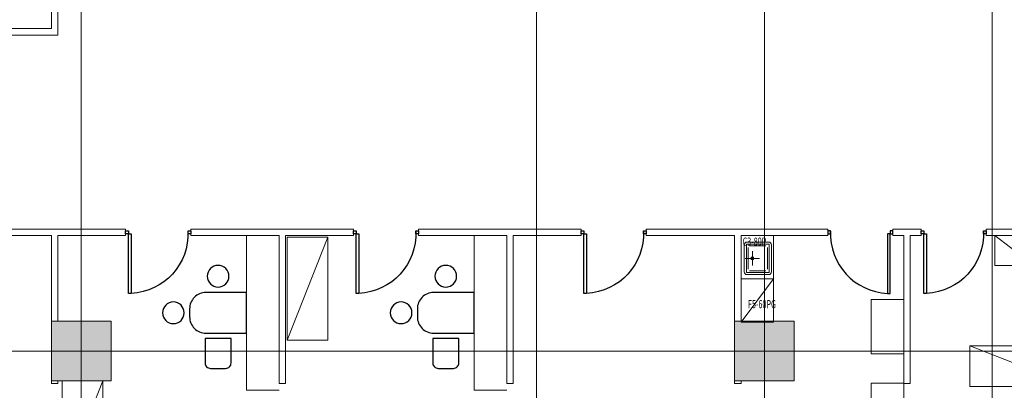
# Model space of a CAD drawing. Units: millimetres. Extents: x -7389277 to 6690007, y -209724 to 711643.
# Drawn here: x -88231 to -70072, y 19664 to 26504 of the extents above; entities that cross this region are included whole.
import ezdxf

# ---------------------------------------------------------------- set-up
doc = ezdxf.new("R2010")
doc.units = ezdxf.units.MM
doc.header["$LTSCALE"] = 100
for name, pattern in [('0', [0]), ('家具', [0]), ('门', [0])]:
    doc.linetypes.add(name, pattern=pattern)
doc.layers.get('0').update_dxf_attribs({"linetype": '0'})
doc.layers.add('A_door', color=5, linetype='门')
doc.layers.add('A_furniture', color=25, linetype='家具')
doc.layers.add('底图', color=8, linetype='Continuous', lineweight=15)
doc.styles.add('ANDNY', font='txt')

# ---------------------------------------------------------------- blocks, each defined once
blk = doc.blocks.new('M1200')
at = {"layer": 'A_door'}
for points in [[(92890, 387028), (92940, 387028), (92940, 387081), (92890, 387081)], [(93990, 385928), (94040, 385928), (94040, 387028), (93990, 387028)], [(94040, 387028), (94090, 387028), (94090, 387081), (94040, 387081)]]:
    blk.add_lwpolyline(points, close=True, dxfattribs=at)
blk.add_arc((94040, 387028), 1101, 177.3974, 267.3974, dxfattribs=at)
blk = doc.blocks.new('A$26141324')
at = {"layer": 'A_furniture', "ltscale": 300}
for points in [[(-110, 281), (40, 281, -0.414214), (340, -19), (340, -769), (-410, -769), (-410, -19, -0.414214)], [(440, -484), (440, -4), (890, -4, -0.414214), (990, -104), (990, -384, -0.414214), (890, -484)]]:
    blk.add_lwpolyline(points, format="xyb", close=True, dxfattribs=at)
for centre in [(-35, 581), (-710, -244)]:
    blk.add_circle(centre, 200, dxfattribs=at)
blk = doc.blocks.new('水槽-A1')
at = {"ltscale": 0.2}
for p, q in [((-230, -100), (-230, -400)), ((200, -70), (-200, -70)), ((-134, -150), (134, -150)), ((0, -284), (0, -16)), ((230, -400), (230, -100)), ((-200, -430), (200, -430))]:
    blk.add_line(p, q, dxfattribs=at)
for points in [[(300, -50, 0.414214), (250, 0), (-250, 0, 0.414214), (-300, -50), (-300, -450, 0.414214), (-250, -500), (250, -500, 0.414214), (300, -450)], [(260, -50, 0.414214), (250, -40), (-250, -40, 0.414214), (-260, -50), (-260, -450, 0.414214), (-250, -460), (250, -460, 0.414214), (260, -450)]]:
    blk.add_lwpolyline(points, format="xyb", close=True, dxfattribs=at)
for radius in [30, 20]:
    blk.add_circle((0, -150), radius, dxfattribs=at)

msp = doc.modelspace()

# ---------------------------------------------------------------- hatches: boundary and pattern name
at = {"layer": '底图'}
h = msp.add_hatch(color=256, dxfattribs=at)
h.dxf.hatch_style = 1
h.paths.add_polyline_path([(-86546.9234, 20938.92053), (-87646.9234, 20938.92053), (-87646.9234, 19838.92053), (-86546.9234, 19838.92053)])
h = msp.add_hatch(color=256, dxfattribs=at)
h.dxf.hatch_style = 1
h.paths.add_polyline_path([(-86546.9234, 20938.92053), (-87646.9234, 20938.92053), (-87646.9234, 19838.92053), (-86546.9234, 19838.92053)])
h = msp.add_hatch(color=256, dxfattribs=at)
h.dxf.hatch_style = 1
h.paths.add_polyline_path([(-73946.9234, 20938.92053), (-75046.9234, 20938.92053), (-75046.9234, 19838.92053), (-73946.9234, 19838.92053)])
h = msp.add_hatch(color=256, dxfattribs=at)
h.dxf.hatch_style = 1
h.paths.add_polyline_path([(-73946.9234, 20938.92053), (-75046.9234, 20938.92053), (-75046.9234, 19838.92053), (-73946.9234, 19838.92053)])

# ---------------------------------------------------------------- linework, layer by layer
for p, q in [((-87096.9234, -19761.07947), (-87096.9234, 92588.92053)), ((-78696.9234, -19761.07947), (-78696.9234, 92588.92053)), ((-74496.9234, -19761.07947), (-74496.9234, 92588.92053)), ((-70296.9234, -19761.07947), (-70296.9234, 92588.92053)), ((-87646.9234, 26338.92053), (-87646.9234, 28288.92053)), ((-87526.9234, 28288.92053), (-87526.9234, 26218.92053)), ((-90566.9234, 26338.92053), (-87646.9234, 26338.92053)), ((-90566.9234, 26218.92053), (-87526.9234, 26218.92053)), ((-87646.9234, 22518.92053), (-90276.9234, 22518.92053)), ((-87646.9234, 22518.92053), (-89266.9234, 22518.92053)), ((-87646.9234, 22638.92053), (-89146.9234, 22638.92053)), ((-87646.9234, 22638.92053), (-89146.9234, 22638.92053)), ((-86276.9234, 22638.92053), (-87646.9234, 22638.92053)), ((-87646.9234, 19788.92053), (-87646.9234, 22518.92053)), ((-87526.9234, 20938.92053), (-87526.9234, 22518.92053)), ((-87526.9234, 22518.92053), (-86276.9234, 22518.92053)), ((-87526.9234, 20938.92053), (-87526.9234, 22518.92053)), ((-85076.9234, 22638.92053), (-82076.9234, 22638.92053)), ((-85076.9234, 22518.92053), (-83446.9234, 22518.92053)), ((-83446.9234, 19788.92053), (-83446.9234, 22518.92053)), ((-83326.9234, 22518.92053), (-82076.9234, 22518.92053)), ((-83326.9234, 19788.92053), (-83326.9234, 22518.92053)), ((-80876.9234, 22638.92053), (-79126.9234, 22638.92053)), ((-80876.9234, 22518.92053), (-79246.9234, 22518.92053)), ((-79246.9234, 22638.92053), (-77876.9234, 22638.92053)), ((-79246.9234, 19788.92053), (-79246.9234, 22518.92053)), ((-79126.9234, 22518.92053), (-77876.9234, 22518.92053)), ((-79126.9234, 19788.92053), (-79126.9234, 22518.92053)), ((-76676.9234, 22638.92053), (-74926.9234, 22638.92053)), ((-76676.9234, 22518.92053), (-75046.9234, 22518.92053)), ((-75046.9234, 22638.92053), (-73726.9234, 22638.92053)), ((-75046.9234, 22638.92053), (-73326.9234, 22638.92053)), ((-75046.9234, 19788.92053), (-75046.9234, 22518.92053)), ((-74926.9234, 22518.92053), (-73726.9234, 22518.92053)), ((-74926.9234, 22518.92053), (-73326.9234, 22518.92053)), ((-74926.9234, 20938.92053), (-74926.9234, 22518.92053)), ((-72126.9234, 22638.92053), (-71606.9234, 22638.92053)), ((-72126.9234, 22518.92053), (-71926.9234, 22518.92053)), ((-71926.9234, 19788.92053), (-71926.9234, 22518.92053)), ((-71806.9234, 22518.92053), (-71606.9234, 22518.92053)), ((-71806.9234, 19788.92053), (-71806.9234, 22518.92053)), ((-70406.9234, 22638.92053), (-68686.9234, 22638.92053)), ((-70406.9234, 22518.92053), (-68806.9234, 22518.92053)), ((-70246.34343, 22518.92053), (-69526.63342, 21968.5427)), ((-83296.9234, 20588.92053), (-82546.9234, 22488.92053)), ((-74926.92339, 20918.92054), (-74326.92339, 21718.92054)), ((-131696.9234, 20388.92053), (-53496.9234, 20388.92053)), ((-70706.9234, 20485.68677), (-68806.9234, 19735.68677)), ((-87526.9234, 19788.92053), (-87526.9234, 19838.92053)), ((-87526.9234, 19788.92053), (-87526.9234, 19838.92053)), ((-87446.9234, 17938.92053), (-86696.9234, 19838.92053)), ((-74926.9234, 19788.92053), (-74926.9234, 19838.92053)), ((-87646.9234, 19788.92053), (-87526.9234, 19788.92053)), ((-87646.9234, 19788.92053), (-87526.9234, 19788.92053)), ((-83446.9234, 19788.92053), (-83326.9234, 19788.92053)), ((-79246.9234, 19788.92053), (-79126.9234, 19788.92053)), ((-75046.9234, 19788.92053), (-74926.9234, 19788.92053)), ((-71926.9234, 19788.92053), (-71806.9234, 19788.92053))]:
    msp.add_line(p, q, dxfattribs=at)
at = {"layer": '底图', "extrusion": (0, 0, -1)}
for p, q in [((-86276.9234, 22638.92053), (-86276.9234, 22518.92053)), ((-85076.9234, 22638.92053), (-85076.9234, 22518.92053)), ((-82076.9234, 22638.92053), (-82076.9234, 22518.92053)), ((-80876.9234, 22638.92053), (-80876.9234, 22518.92053)), ((-77876.9234, 22638.92053), (-77876.9234, 22518.92053)), ((-76676.9234, 22638.92053), (-76676.9234, 22518.92053)), ((-73326.9234, 22518.92053), (-73326.9234, 22638.92053)), ((-72126.9234, 22518.92053), (-72126.9234, 22638.92053)), ((-71606.9234, 22518.92053), (-71606.9234, 22638.92053)), ((-70406.9234, 22638.92053), (-70406.9234, 22518.92053))]:
    msp.add_line(p, q, dxfattribs=at)
at = {"layer": '底图'}
for points in [[(-83446.9234, 19668.92053), (-84046.9234, 19668.92053), (-84046.9234, 22518.92053)], [(-79246.9234, 19668.92053), (-79846.9234, 19668.92053), (-79846.9234, 22518.92053)]]:
    msp.add_lwpolyline(points, dxfattribs=at)
for points in [[(-74326.9234, 22518.92053), (-74326.9234, 22518.92053), (-74926.9234, 22518.92053), (-74926.9234, 22518.92053)], [(-74926.9234, 21718.92053), (-74926.9234, 22518.92053), (-74326.9234, 22518.92053), (-74326.9234, 21718.92053)], [(-70246.34343, 21968.5427), (-69526.63342, 21968.5427), (-69526.63342, 22518.92053), (-70246.34343, 22518.92053)], [(-82546.9234, 20588.92053), (-82546.9234, 22488.92053), (-83296.9234, 22488.92053), (-83296.9234, 20588.92053)], [(-74926.9234, 21718.92054), (-74926.9234, 20918.92054), (-74326.9234, 20918.92054), (-74326.9234, 21718.92054)], [(-72526.9234, 21337.72496), (-71926.9234, 21337.72496), (-71926.9234, 20337.72496), (-72526.9234, 20337.72496)], [(-86546.9234, 20938.92053), (-87646.9234, 20938.92053), (-87646.9234, 19838.92053), (-86546.9234, 19838.92053)], [(-86546.9234, 20938.92053), (-87646.9234, 20938.92053), (-87646.9234, 19838.92053), (-86546.9234, 19838.92053)], [(-73946.9234, 20938.92053), (-75046.9234, 20938.92053), (-75046.9234, 19838.92053), (-73946.9234, 19838.92053)], [(-73946.9234, 20938.92053), (-75046.9234, 20938.92053), (-75046.9234, 19838.92053), (-73946.9234, 19838.92053)], [(-70706.9234, 19735.68677), (-68806.9234, 19735.68677), (-68806.9234, 20485.68677), (-70706.9234, 20485.68677)], [(-86696.9234, 17938.92053), (-86696.9234, 19838.92053), (-87446.9234, 19838.92053), (-87446.9234, 17938.92053)], [(-72526.9234, 19798.92053), (-71926.9234, 19798.92053), (-71926.9234, 18798.92053), (-72526.9234, 18798.92053)]]:
    msp.add_lwpolyline(points, close=True, dxfattribs=at)

# ---------------------------------------------------------------- block references
at = {"layer": '底图', "xscale": -1}
for p in [(7813.23143, -364475.52583), (12013.23143, -364475.52583), (16213.23143, -364475.52583), (22483.23143, -364475.52583)]:
    msp.add_blockref('M1200', p, dxfattribs=at)
at = {"layer": '底图'}
msp.add_blockref('M1200', (-166217.07822, -364475.52583), dxfattribs=at)
at = {"layer": '底图', "extrusion": (0, 0, -1), "zscale": -1, "rotation": 270}
for name, p in [('水槽-A1', (74868.42878, 22099.23044)), ('A$26141324', (84816.28736, 21059.17141)), ('A$26141324', (80616.28736, 21059.17141))]:
    msp.add_blockref(name, p, dxfattribs=at)

# ---------------------------------------------------------------- texts
at = {"layer": '底图', "style": 'ANDNY', "text_generation_flag": 6, "width": 0.65}
for s, p in [('C3-80P', (-74898.55994, 22333.4318)), ('F5-60PG', (-74799.80697, 21179.64743))]:
    msp.add_text(s, height=150, rotation=180, dxfattribs=at).set_placement(p)

doc.saveas('drawing.dxf')
